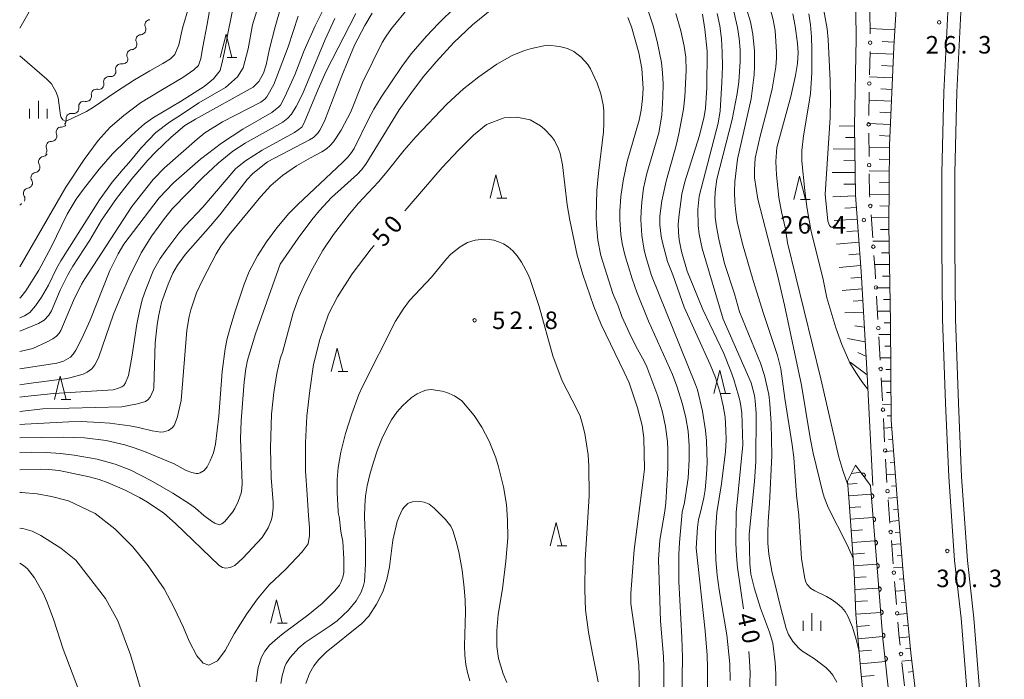
# Model space of a CAD drawing. Units: millimetres. Extents: x -80000 to -78000, y 30000 to 31500.
# Drawn here: x -80000 to -79789, y 30301 to 30443 of the extents above; entities that cross this region are included whole.
import ezdxf

# ---------------------------------------------------------------- set-up
doc = ezdxf.new("R2010")
doc.units = ezdxf.units.MM
for name, color, linetype, lineweight in [('210100_道路縁（街区線）', 7, 'Continuous', 15), ('222600_分離帯', 7, 'Continuous', 9), ('510200_一条河川、細流', 7, 'Continuous', 15), ('610111_人工斜面(上)', 7, 'Continuous', 9), ('610199_人工斜面(中)', 7, 'Continuous', 9), ('611000_被覆(直)', 7, 'Continuous', 20), ('613000_垣', 7, 'Continuous', 20), ('633200_針葉樹林', 7, 'Continuous', 9), ('633400_荒地', 7, 'Continuous', 9), ('710100_等高線（計曲線）', 7, 'Continuous', 20), ('710107_等高線（計曲線）（注記）', 7, 'Continuous', 20), ('710200_等高線（主曲線）', 7, 'Continuous', 9), ('731200_図化機測定による標高点', 7, 'Continuous', 20), ('731207_図化機測定による標高点（注記）', 7, 'Continuous', 20)]:
    doc.layers.add(name, color=color, linetype=linetype, lineweight=lineweight)
doc.styles.add('Style-WORKING', font='txt')

msp = doc.modelspace()

# ---------------------------------------------------------------- linework, layer by layer
at = {"layer": '210100_道路縁（街区線）', "flags": 128}
for points in [[(-79762.57, 30700.46), (-79772.92, 30667.36), (-79779.53, 30646.72), (-79784.73, 30624.75), (-79788.7, 30608.17), (-79792.6, 30591.9), (-79796.26, 30574.89), (-79800.42, 30552.51), (-79803.62, 30532.9), (-79806.46, 30511.08), (-79808.23, 30494.09), (-79810.15, 30472.22), (-79811.61, 30454.66), (-79812.64, 30436.92), (-79813.59, 30415.8), (-79813.73, 30398.65), (-79813.42, 30377.91), (-79813.24, 30356.96), (-79811.84, 30338.39), (-79810.63, 30323.35), (-79809, 30307.08), (-79806.84, 30288.74)], [(-79820.94, 30455.9), (-79820.72, 30438.78), (-79821.08, 30420.04), (-79820.87, 30405.18), (-79819.7, 30388.82), (-79818.41, 30366.69), (-79817.14, 30342.96)], [(-80000, 30440.95), (-79995.01, 30449.7)]]:
    msp.add_lwpolyline(points, dxfattribs=at)
at = {"layer": '222600_分離帯', "flags": 128}
for points in [[(-79801.01, 30445.82), (-79801.94, 30427.22), (-79802.36, 30409.88), (-79802.36, 30394.29), (-79802.22, 30378.67), (-79801.59, 30360.56), (-79800.91, 30344.77), (-79799.64, 30326.87), (-79798.24, 30314.51), (-79796.88, 30297.42)], [(-79798.27, 30445.82), (-79799.2, 30427.22), (-79799.62, 30409.88), (-79799.62, 30394.29), (-79799.48, 30378.67), (-79798.85, 30360.56), (-79798.17, 30344.77), (-79796.9, 30326.87), (-79795.5, 30314.51), (-79794.14, 30297.42)]]:
    msp.add_lwpolyline(points, dxfattribs=at)
at = {"layer": '510200_一条河川、細流'}
for centre, start, end in [((-79972.043756, 30441.652226), 92.826658, 205.065874), ((-79973.978163, 30438.439662), 92.826658, 205.065874), ((-79975.912569, 30435.227097), 92.826658, 205.065874), ((-79978.316235, 30432.20245), 80.659789, 192.899006), ((-79980.88427, 30429.469741), 80.659789, 192.899006), ((-79983.525727, 30426.763877), 77.696944, 189.936161), ((-79986.231578, 30424.167558), 77.696944, 189.936161), ((-79988.937429, 30421.571239), 77.696944, 189.936161), ((-79991.06716, 30418.641292), 88.806637, 201.045854), ((-79993.222025, 30415.572243), 88.806637, 201.045854), ((-79994.834877, 30412.307373), 98.326208, 210.565425), ((-79996.452494, 30408.924207), 98.326208, 210.565425), ((-79998.070111, 30405.54104), 98.326208, 210.565425)]:
    msp.add_arc(centre, 1.129844, start, end, dxfattribs=at)
at = {"layer": '510200_一条河川、細流', "extrusion": (0, 0, -1)}
for centre, start, end in [((79974.088508, 30440.694777), 211.053734, 267.224095), ((79974.088508, 30440.694777), 154.883373, 211.053734), ((79976.022914, 30437.482212), 154.883373, 211.053734), ((79976.022914, 30437.482212), 211.053734, 267.224095), ((79977.948815, 30434.430166), 223.220603, 279.390964), ((79977.957321, 30434.269647), 154.883373, 211.053734), ((79980.516849, 30431.697457), 223.220603, 279.390964), ((79980.516849, 30431.697457), 167.050242, 223.220603), ((79983.084884, 30428.964748), 167.050242, 223.220603), ((79985.749502, 30426.373305), 170.013087, 226.183448), ((79983.043651, 30428.969624), 226.183448, 282.353809), ((79985.749502, 30426.373305), 226.183448, 282.353809), ((79988.455353, 30423.776986), 226.183448, 282.353809), ((79988.455353, 30423.776986), 170.013087, 226.183448), ((79991.019139, 30420.898594), 215.073754, 271.244116), ((79991.161203, 30421.180668), 170.013087, 226.183448), ((79993.174003, 30417.829545), 158.903393, 215.073754), ((79993.174003, 30417.829545), 215.073754, 271.244116), ((79995.16084, 30414.541532), 205.554183, 261.724544), ((79995.328867, 30414.760496), 158.903393, 215.073754), ((79996.778456, 30411.158366), 149.383822, 205.554183), ((79996.778456, 30411.158366), 205.554183, 261.724544), ((79998.396073, 30407.775199), 149.383822, 205.554183), ((79998.396073, 30407.775199), 205.554183, 261.724544), ((80000.516603, 30403.997024), 214.648331, 242.742254), ((80000.01369, 30404.392033), 149.383822, 205.554183)]:
    msp.add_arc(centre, 1.127969, start, end, dxfattribs=at)
at = {"layer": '610111_人工斜面(上)', "flags": 128}
for points in [[(-79796.84, 30571.8), (-79800.42, 30552.51), (-79803.62, 30532.9), (-79806.46, 30511.08), (-79808.23, 30494.09), (-79810.15, 30472.22), (-79811.61, 30454.66), (-79812.64, 30436.92), (-79813.59, 30415.8), (-79813.73, 30398.65), (-79813.42, 30377.91), (-79813.24, 30356.96), (-79811.84, 30338.39), (-79810.63, 30323.35), (-79809, 30307.08), (-79806.84, 30288.74)], [(-79821.08, 30420.04), (-79820.87, 30405.18), (-79819.7, 30388.82), (-79818.41, 30366.69)], [(-79812.61, 30258.46), (-79814.36, 30262.12), (-79816.28, 30275.15), (-79818.24, 30288.02), (-79819.77, 30303.13), (-79820.79, 30315.27), (-79821.16, 30324.29), (-79822.26, 30339.39), (-79822.57, 30343.85), (-79820.92, 30347.31)]]:
    msp.add_lwpolyline(points, dxfattribs=at)
at = {"layer": '610199_人工斜面(中)', "flags": 128}
for points in [[(-79812.43, 30440.59), (-79817.74, 30440.92)], [(-79812.58, 30437.94), (-79815.15, 30438.09)], [(-79812.71, 30435.36), (-79817.78, 30435.59)], [(-79812.82, 30432.83), (-79815.33, 30432.94)], [(-79812.94, 30430.33), (-79817.88, 30430.55)], [(-79813.05, 30427.83), (-79815.49, 30427.94)], [(-79813.16, 30425.33), (-79817.97, 30425.55)], [(-79813.27, 30422.83), (-79815.65, 30422.94)], [(-79813.39, 30420.34), (-79818.07, 30420.55)], [(-79824.41, 30419.99), (-79821.08, 30420.04)], [(-79821.05, 30417.54), (-79823, 30417.51)], [(-79813.5, 30417.84), (-79815.78, 30417.94)], [(-79821.01, 30415.04), (-79825.64, 30415.08)], [(-79813.6, 30415.34), (-79818.01, 30415.38)], [(-79820.97, 30412.54), (-79823.39, 30412.57)], [(-79813.62, 30412.84), (-79815.8, 30412.86)], [(-79820.94, 30410.04), (-79825.89, 30410.06)], [(-79813.64, 30410.34), (-79817.94, 30410.38)], [(-79820.9, 30407.54), (-79823.36, 30407.51)], [(-79813.66, 30407.84), (-79815.78, 30407.86)], [(-79813.68, 30405.34), (-79817.87, 30405.38)], [(-79820.86, 30405.04), (-79825.76, 30404.78)], [(-79820.68, 30402.55), (-79823.17, 30402.4)], [(-79813.7, 30402.84), (-79815.7, 30402.86)], [(-79820.5, 30400.06), (-79825.44, 30399.71)], [(-79813.72, 30400.34), (-79817.52, 30400.39)], [(-79820.32, 30397.56), (-79822.77, 30397.39)], [(-79813.72, 30397.84), (-79815.53, 30397.81)], [(-79820.14, 30395.07), (-79824.99, 30394.69)], [(-79813.68, 30395.34), (-79817.15, 30395.3)], [(-79813.65, 30392.84), (-79815.31, 30392.82)], [(-79819.97, 30392.58), (-79822.33, 30392.36)], [(-79819.79, 30390.08), (-79824.39, 30389.67)], [(-79813.61, 30390.34), (-79816.79, 30390.3)], [(-79819.63, 30387.59), (-79821.86, 30387.41)], [(-79813.57, 30387.84), (-79815.1, 30387.82)], [(-79819.48, 30385.09), (-79823.78, 30384.76)], [(-79813.53, 30385.34), (-79816.49, 30385.3)], [(-79819.34, 30382.6), (-79821.4, 30382.43)], [(-79813.49, 30382.84), (-79814.92, 30382.82)], [(-79819.19, 30380.1), (-79823.18, 30379.95)], [(-79813.46, 30380.34), (-79816.2, 30380.31)], [(-79819, 30376.89), (-79821.04, 30377.18)], [(-79813.42, 30377.84), (-79814.74, 30377.83)], [(-79822.57, 30374.42), (-79818.82, 30373.72)], [(-79813.4, 30375.34), (-79815.91, 30375.33)], [(-79813.37, 30372.84), (-79814.57, 30372.83)], [(-79820.41, 30371.44), (-79818.64, 30370.65)], [(-79813.35, 30370.34), (-79815.62, 30370.33)], [(-79822.01, 30369.39), (-79818.41, 30366.69)], [(-79813.33, 30367.84), (-79814.4, 30367.84)], [(-79813.31, 30365.34), (-79815.33, 30365.33)], [(-79813.29, 30362.84), (-79814.24, 30362.84)], [(-79813.27, 30360.34), (-79815.07, 30360.33)], [(-79813.25, 30357.84), (-79814.09, 30357.84)], [(-79813.12, 30355.35), (-79814.79, 30355.22)], [(-79812.93, 30352.86), (-79813.79, 30352.79)], [(-79812.74, 30350.36), (-79814.52, 30350.23)], [(-79812.55, 30347.87), (-79813.47, 30347.8)], [(-79821.78, 30345.52), (-79819.78, 30345.77)], [(-79812.36, 30345.38), (-79814.26, 30345.24)], [(-79822.53, 30343.2), (-79820.5, 30343.35)], [(-79812.18, 30342.88), (-79813.15, 30342.81)], [(-79822.36, 30340.71), (-79817.49, 30341.06)], [(-79811.99, 30340.39), (-79813.92, 30340.25)], [(-79822.18, 30338.21), (-79819.74, 30338.39)], [(-79811.8, 30337.9), (-79812.76, 30337.82)], [(-79822, 30335.72), (-79817.1, 30336.08)], [(-79811.6, 30335.41), (-79813.53, 30335.25)], [(-79821.82, 30333.23), (-79819.36, 30333.41)], [(-79811.4, 30332.91), (-79812.37, 30332.84)], [(-79821.63, 30330.73), (-79816.71, 30331.1)], [(-79811.2, 30330.42), (-79813.13, 30330.27)], [(-79821.45, 30328.24), (-79818.98, 30328.42)], [(-79811, 30327.93), (-79811.97, 30327.85)], [(-79821.27, 30325.75), (-79816.32, 30326.11)], [(-79810.8, 30325.44), (-79812.74, 30325.28)], [(-79821.12, 30323.24), (-79818.61, 30323.37)], [(-79821.01, 30320.68), (-79815.9, 30320.93)], [(-79810.59, 30322.95), (-79811.56, 30322.85)], [(-79810.34, 30320.46), (-79812.33, 30320.26)], [(-79820.91, 30318.07), (-79818.3, 30318.2)], [(-79810.09, 30317.97), (-79811.11, 30317.87)], [(-79820.8, 30315.4), (-79815.47, 30315.71)], [(-79809.84, 30315.49), (-79811.92, 30315.28)], [(-79820.58, 30312.75), (-79817.92, 30312.97)], [(-79809.59, 30313), (-79810.66, 30312.89)], [(-79820.35, 30310.09), (-79815.05, 30310.55)], [(-79809.34, 30310.51), (-79811.51, 30310.29)], [(-79820.13, 30307.41), (-79817.45, 30307.65)], [(-79809.09, 30308.02), (-79810.17, 30307.91)], [(-79819.9, 30304.7), (-79814.48, 30305.19)], [(-79808.82, 30305.54), (-79810.98, 30305.28)], [(-79819.65, 30301.98), (-79816.92, 30302.24)], [(-79808.53, 30303.06), (-79809.62, 30302.93)]]:
    msp.add_lwpolyline(points, dxfattribs=at)
at = {"layer": '611000_被覆(直)', "flags": 128}
for points in [[(-79812.61, 30258.46), (-79811.67, 30278.44), (-79813.49, 30295.84), (-79815.01, 30310.06), (-79816.26, 30325.32), (-79817.64, 30342.92), (-79820.92, 30347.31)], [(-79818.979, 30344.712), (-79818.945, 30344.74), (-79818.914, 30344.77), (-79818.886, 30344.803), (-79818.86, 30344.838), (-79818.838, 30344.876), (-79818.819, 30344.915), (-79818.803, 30344.956), (-79818.792, 30344.998), (-79818.783, 30345.041), (-79818.779, 30345.085), (-79818.778, 30345.128), (-79818.782, 30345.171), (-79818.789, 30345.215), (-79818.799, 30345.257), (-79818.814, 30345.298), (-79818.832, 30345.337), (-79818.853, 30345.375), (-79818.878, 30345.412), (-79818.905, 30345.446), (-79818.936, 30345.477), (-79818.968, 30345.505), (-79819.004, 30345.531), (-79819.042, 30345.553), (-79819.081, 30345.572), (-79819.121, 30345.588), (-79819.163, 30345.599), (-79819.206, 30345.608), (-79819.25, 30345.611), (-79819.294, 30345.613), (-79819.337, 30345.609), (-79819.38, 30345.602), (-79819.422, 30345.591), (-79819.464, 30345.577), (-79819.503, 30345.559), (-79819.541, 30345.538), (-79819.577, 30345.513)], [(-79819.577, 30345.513), (-79818.979, 30344.712)], [(-79817.424, 30340.165), (-79817.38, 30340.171), (-79817.338, 30340.18), (-79817.297, 30340.192), (-79817.256, 30340.209), (-79817.217, 30340.229), (-79817.18, 30340.252), (-79817.145, 30340.277), (-79817.113, 30340.307), (-79817.083, 30340.339), (-79817.056, 30340.374), (-79817.032, 30340.41), (-79817.012, 30340.448), (-79816.995, 30340.489), (-79816.981, 30340.53), (-79816.971, 30340.573), (-79816.966, 30340.615), (-79816.963, 30340.659), (-79816.965, 30340.703), (-79816.97, 30340.747), (-79816.979, 30340.789), (-79816.992, 30340.83), (-79817.008, 30340.871), (-79817.028, 30340.91), (-79817.051, 30340.947), (-79817.077, 30340.982), (-79817.106, 30341.014), (-79817.138, 30341.044), (-79817.173, 30341.071), (-79817.209, 30341.095), (-79817.248, 30341.115), (-79817.288, 30341.132), (-79817.329, 30341.146), (-79817.372, 30341.155), (-79817.415, 30341.161), (-79817.458, 30341.164), (-79817.502, 30341.162)], [(-79817.502, 30341.162), (-79817.424, 30340.165)], [(-79817.033, 30335.181), (-79816.989, 30335.186), (-79816.947, 30335.195), (-79816.906, 30335.208), (-79816.865, 30335.224), (-79816.826, 30335.244), (-79816.789, 30335.267), (-79816.754, 30335.293), (-79816.722, 30335.322), (-79816.692, 30335.354), (-79816.665, 30335.389), (-79816.641, 30335.425), (-79816.621, 30335.464), (-79816.604, 30335.504), (-79816.59, 30335.545), (-79816.581, 30335.588), (-79816.575, 30335.631), (-79816.572, 30335.674), (-79816.574, 30335.718), (-79816.579, 30335.762), (-79816.589, 30335.804), (-79816.601, 30335.845), (-79816.617, 30335.886), (-79816.637, 30335.925), (-79816.66, 30335.962), (-79816.686, 30335.997), (-79816.716, 30336.029), (-79816.747, 30336.06), (-79816.782, 30336.086), (-79816.818, 30336.11), (-79816.857, 30336.13), (-79816.897, 30336.147), (-79816.939, 30336.161), (-79816.981, 30336.171), (-79817.024, 30336.176), (-79817.067, 30336.179), (-79817.111, 30336.178)], [(-79817.111, 30336.178), (-79817.033, 30335.181)], [(-79816.642, 30330.196), (-79816.599, 30330.201), (-79816.556, 30330.211), (-79816.515, 30330.223), (-79816.474, 30330.239), (-79816.436, 30330.259), (-79816.398, 30330.282), (-79816.363, 30330.308), (-79816.331, 30330.338), (-79816.301, 30330.369), (-79816.274, 30330.404), (-79816.25, 30330.44), (-79816.23, 30330.479), (-79816.213, 30330.519), (-79816.199, 30330.561), (-79816.19, 30330.604), (-79816.184, 30330.646), (-79816.181, 30330.689), (-79816.183, 30330.733), (-79816.188, 30330.777), (-79816.198, 30330.82), (-79816.21, 30330.861), (-79816.226, 30330.902), (-79816.246, 30330.94), (-79816.269, 30330.977), (-79816.295, 30331.013), (-79816.325, 30331.044), (-79816.356, 30331.075), (-79816.391, 30331.101), (-79816.427, 30331.126), (-79816.466, 30331.146), (-79816.506, 30331.162), (-79816.548, 30331.176), (-79816.591, 30331.186), (-79816.633, 30331.192), (-79816.676, 30331.194), (-79816.72, 30331.193)], [(-79816.72, 30331.193), (-79816.642, 30330.196)], [(-79816.251, 30325.211), (-79816.208, 30325.217), (-79816.165, 30325.226), (-79816.124, 30325.238), (-79816.083, 30325.254), (-79816.045, 30325.275), (-79816.007, 30325.298), (-79815.972, 30325.323), (-79815.941, 30325.353), (-79815.91, 30325.384), (-79815.884, 30325.42), (-79815.859, 30325.456), (-79815.839, 30325.494), (-79815.822, 30325.535), (-79815.809, 30325.576), (-79815.799, 30325.619), (-79815.793, 30325.661), (-79815.791, 30325.705), (-79815.792, 30325.749), (-79815.798, 30325.792), (-79815.807, 30325.835), (-79815.819, 30325.876), (-79815.835, 30325.917), (-79815.855, 30325.955), (-79815.878, 30325.993), (-79815.904, 30326.028), (-79815.934, 30326.06), (-79815.965, 30326.09), (-79816, 30326.117), (-79816.036, 30326.141), (-79816.075, 30326.161), (-79816.116, 30326.178), (-79816.157, 30326.192), (-79816.2, 30326.201), (-79816.242, 30326.207), (-79816.286, 30326.21), (-79816.33, 30326.208)], [(-79816.33, 30326.208), (-79816.251, 30325.211)], [(-79815.843, 30320.228), (-79815.799, 30320.233), (-79815.757, 30320.243), (-79815.716, 30320.255), (-79815.675, 30320.272), (-79815.636, 30320.292), (-79815.599, 30320.315), (-79815.564, 30320.341), (-79815.533, 30320.371), (-79815.502, 30320.402), (-79815.476, 30320.438), (-79815.452, 30320.474), (-79815.432, 30320.512), (-79815.415, 30320.553), (-79815.401, 30320.594), (-79815.392, 30320.637), (-79815.386, 30320.68), (-79815.384, 30320.723), (-79815.385, 30320.767), (-79815.391, 30320.811), (-79815.4, 30320.853), (-79815.413, 30320.894), (-79815.429, 30320.935), (-79815.449, 30320.974), (-79815.473, 30321.011), (-79815.499, 30321.046), (-79815.528, 30321.077), (-79815.56, 30321.108), (-79815.595, 30321.134), (-79815.631, 30321.158), (-79815.67, 30321.178), (-79815.71, 30321.195), (-79815.752, 30321.209), (-79815.795, 30321.218), (-79815.837, 30321.224), (-79815.881, 30321.226), (-79815.925, 30321.225)], [(-79815.925, 30321.225), (-79815.843, 30320.228)], [(-79815.435, 30315.245), (-79815.391, 30315.25), (-79815.349, 30315.26), (-79815.308, 30315.272), (-79815.267, 30315.288), (-79815.228, 30315.309), (-79815.191, 30315.332), (-79815.156, 30315.358), (-79815.124, 30315.387), (-79815.094, 30315.419), (-79815.068, 30315.454), (-79815.043, 30315.49), (-79815.024, 30315.529), (-79815.007, 30315.57), (-79814.993, 30315.611), (-79814.984, 30315.654), (-79814.978, 30315.696), (-79814.976, 30315.74), (-79814.977, 30315.784), (-79814.983, 30315.827), (-79814.992, 30315.87), (-79815.005, 30315.911), (-79815.021, 30315.952), (-79815.041, 30315.99), (-79815.064, 30316.027), (-79815.09, 30316.062), (-79815.12, 30316.094), (-79815.152, 30316.125), (-79815.187, 30316.151), (-79815.223, 30316.175), (-79815.262, 30316.195), (-79815.302, 30316.212), (-79815.343, 30316.225), (-79815.386, 30316.235), (-79815.429, 30316.24), (-79815.472, 30316.243), (-79815.516, 30316.241)], [(-79815.516, 30316.241), (-79815.435, 30315.245)], [(-79815.026, 30310.261), (-79814.983, 30310.267), (-79814.94, 30310.276), (-79814.899, 30310.289), (-79814.859, 30310.305), (-79814.82, 30310.325), (-79814.783, 30310.348), (-79814.748, 30310.374), (-79814.716, 30310.404), (-79814.686, 30310.436), (-79814.659, 30310.471), (-79814.635, 30310.507), (-79814.615, 30310.546), (-79814.599, 30310.586), (-79814.585, 30310.628), (-79814.575, 30310.67), (-79814.57, 30310.713), (-79814.567, 30310.756), (-79814.569, 30310.8), (-79814.575, 30310.844), (-79814.584, 30310.887), (-79814.596, 30310.928), (-79814.613, 30310.968), (-79814.633, 30311.007), (-79814.656, 30311.044), (-79814.682, 30311.079), (-79814.712, 30311.111), (-79814.743, 30311.141), (-79814.779, 30311.168), (-79814.815, 30311.192), (-79814.853, 30311.212), (-79814.894, 30311.228), (-79814.935, 30311.242), (-79814.978, 30311.252), (-79815.021, 30311.257), (-79815.064, 30311.26), (-79815.108, 30311.258)], [(-79815.108, 30311.258), (-79815.026, 30310.261)], [(-79814.5, 30305.289), (-79814.456, 30305.296), (-79814.414, 30305.306), (-79814.374, 30305.32), (-79814.333, 30305.337), (-79814.295, 30305.358), (-79814.259, 30305.382), (-79814.224, 30305.409), (-79814.193, 30305.44), (-79814.164, 30305.472), (-79814.138, 30305.508), (-79814.115, 30305.545), (-79814.096, 30305.584), (-79814.08, 30305.625), (-79814.068, 30305.666), (-79814.059, 30305.709), (-79814.055, 30305.752), (-79814.053, 30305.795), (-79814.056, 30305.839), (-79814.063, 30305.883), (-79814.073, 30305.925), (-79814.087, 30305.966), (-79814.104, 30306.006), (-79814.125, 30306.044), (-79814.149, 30306.081), (-79814.176, 30306.115), (-79814.206, 30306.146), (-79814.239, 30306.176), (-79814.275, 30306.201), (-79814.311, 30306.224), (-79814.351, 30306.243), (-79814.392, 30306.259), (-79814.433, 30306.272), (-79814.476, 30306.28), (-79814.519, 30306.285), (-79814.562, 30306.286), (-79814.606, 30306.283)], [(-79814.606, 30306.283), (-79814.5, 30305.289)]]:
    msp.add_lwpolyline(points, dxfattribs=at)
at = {"layer": '613000_垣'}
for p, q in [((-79817.796, 30444.717), (-79817.732, 30439.717)), ((-79817.774, 30435.968), (-79817.87, 30430.969)), ((-79817.942, 30427.22), (-79818.038, 30422.221)), ((-79818.058, 30418.471), (-79817.986, 30413.472)), ((-79817.559, 30400.984), (-79817.201, 30395.996)), ((-79816.383, 30383.524), (-79816.094, 30378.532)), ((-79815.878, 30374.788), (-79815.59, 30369.797)), ((-79815.377, 30366.053), (-79815.109, 30361.06)), ((-79814.909, 30357.315), (-79814.641, 30352.322)), ((-79814.441, 30348.578), (-79814.173, 30343.585)), ((-79813.89, 30339.846), (-79813.498, 30334.861)), ((-79813.204, 30331.123), (-79812.812, 30326.138)), ((-79812.507, 30322.4), (-79812.098, 30317.417)), ((-79810.943, 30304.971), (-79810.414, 30300))]:
    msp.add_line(p, q, dxfattribs=at)
at = {"layer": '613000_垣', "flags": 128}
for points in [[(-79817.933, 30409.722), (-79817.87, 30405.31), (-79817.828, 30404.724)], [(-79816.933, 30392.256), (-79816.7, 30389.01), (-79816.599, 30387.267)], [(-79811.79, 30313.68), (-79811.52, 30310.39), (-79811.34, 30308.7)]]:
    msp.add_lwpolyline(points, dxfattribs=at)
at = {"layer": '613000_垣'}
for centre in [(-79817.738, 30437.843), (-79817.906, 30429.094), (-79818.074, 30420.346), (-79817.96, 30411.597), (-79817.694, 30402.854), (-79817.067, 30394.126), (-79816.491, 30385.395), (-79815.986, 30376.66), (-79815.482, 30367.925), (-79815.009, 30359.187), (-79814.541, 30350.45), (-79814.037, 30341.715), (-79813.351, 30332.992), (-79812.661, 30324.269), (-79811.944, 30315.548), (-79811.142, 30306.836)]:
    msp.add_circle(centre, 0.375, dxfattribs=at)
at = {"layer": '633200_針葉樹林'}
for p, q in [((-79955.572, 30434.67), (-79953.488, 30434.67)), ((-79897.722, 30404.53), (-79895.638, 30404.53)), ((-79832.662, 30404.26), (-79830.578, 30404.26)), ((-79931.762, 30367.39), (-79929.678, 30367.39)), ((-79991.112, 30361.39), (-79989.028, 30361.39)), ((-79849.772, 30362.64), (-79847.688, 30362.64)), ((-79884.832, 30330), (-79882.748, 30330)), ((-79944.772, 30313.41), (-79942.688, 30313.41))]:
    msp.add_line(p, q, dxfattribs=at)
at = {"layer": '633200_針葉樹林', "flags": 128}
for points in [[(-79957.03, 30434.67), (-79955.78, 30439.67), (-79954.53, 30434.67)], [(-79899.18, 30404.53), (-79897.93, 30409.53), (-79896.68, 30404.53)], [(-79834.12, 30404.26), (-79832.87, 30409.26), (-79831.62, 30404.26)], [(-79933.22, 30367.39), (-79931.97, 30372.39), (-79930.72, 30367.39)], [(-79851.23, 30362.64), (-79849.98, 30367.64), (-79848.73, 30362.64)], [(-79992.57, 30361.39), (-79991.32, 30366.39), (-79990.07, 30361.39)], [(-79886.29, 30330), (-79885.04, 30335), (-79883.79, 30330)], [(-79946.23, 30313.41), (-79944.98, 30318.41), (-79943.73, 30313.41)]]:
    msp.add_lwpolyline(points, dxfattribs=at)
at = {"layer": '633400_荒地'}
for p, q in [((-79996, 30421.605), (-79996, 30425.355)), ((-79997.874, 30421.605), (-79997.874, 30423.705)), ((-79994.124, 30421.605), (-79994.124, 30423.705)), ((-79830.21, 30311.825), (-79830.21, 30315.575)), ((-79832.084, 30311.825), (-79832.084, 30313.925)), ((-79828.334, 30311.825), (-79828.334, 30313.925))]:
    msp.add_line(p, q, dxfattribs=at)
at = {"layer": '710100_等高線（計曲線）', "flags": 128}
for points in [[(-79944.07, 30445.44), (-79945.26, 30441.25), (-79946.44, 30436.53), (-79947.19, 30433.09), (-79947.75, 30431.29), (-79948.78, 30429.51), (-79949.94, 30428.31), (-79962.29, 30421.48), (-79964.61, 30420.07), (-79967.52, 30417.63), (-79970.79, 30414.49), (-79972.55, 30412.64), (-79975.97, 30408.68), (-79979.22, 30404.43), (-79982.44, 30399.78), (-79985, 30395.51), (-79988.58, 30389.94), (-79989.68, 30388.08), (-79991.34, 30384.83), (-79993.17, 30380.41), (-79993.76, 30379.45), (-79994.78, 30378.36), (-79996, 30377.65), (-80000, 30376.03)], [(-80000, 30358.81), (-79995.01, 30359.4), (-79978.14, 30359.81), (-79974.72, 30360.44), (-79973.03, 30360.97), (-79972.51, 30361.33), (-79972.06, 30361.88), (-79971.33, 30363.45), (-79971.23, 30363.88), (-79970.95, 30373.52), (-79970.56, 30377.4), (-79970.27, 30379.16), (-79969.6, 30382.15), (-79968.21, 30386.11), (-79967.16, 30388.43), (-79966.18, 30390.15), (-79964.48, 30392.56), (-79959.1, 30398.61), (-79957.13, 30400.99), (-79951.22, 30408.55), (-79950.02, 30409.82), (-79946.93, 30412.31), (-79937.86, 30417.01), (-79937.02, 30417.53), (-79936.13, 30418.49), (-79935.69, 30419.12), (-79934.65, 30421.04), (-79931, 30430.76), (-79928.23, 30437.33), (-79926.07, 30441.53), (-79924.45, 30444.16)], [(-79853.67, 30443.99), (-79853.16, 30440.77), (-79852.65, 30436.06), (-79852.72, 30428.2), (-79853.04, 30423.8), (-79853.34, 30422.05), (-79854.3, 30417.93), (-79857.47, 30408.01), (-79858.1, 30405.35), (-79858.71, 30401.03), (-79858.87, 30398.96), (-79858.85, 30397.14), (-79858.66, 30395.58), (-79858.15, 30393.13), (-79856.97, 30388.88), (-79853.61, 30380.69), (-79849.13, 30371.21), (-79847.57, 30367.45), (-79846.93, 30365.65), (-79845.93, 30362.25), (-79845.61, 30360.89), (-79845.27, 30358.55), (-79845.02, 30351.68), (-79846.44, 30337.16), (-79846.53, 30330.58), (-79846.4, 30327.9), (-79846.15, 30325.39), (-79844.87, 30316.54)], [(-79822.52, 30343.06), (-79822.52, 30343.07), (-79823.59, 30346.15), (-79824.43, 30349.01), (-79828.35, 30365.78), (-79835.45, 30394.96), (-79835.87, 30397.93), (-79836.73, 30401.58), (-79837.3, 30404.69), (-79837.85, 30409.55), (-79837.93, 30412.39), (-79837.72, 30415.41), (-79834.72, 30426.33), (-79833.76, 30430.8), (-79833.31, 30433.37), (-79833.18, 30435.76), (-79833.3, 30437.66), (-79833.83, 30441.37), (-79834.35, 30444.03)], [(-79917.43, 30401.83), (-79916.94, 30402.37), (-79913.45, 30406.45), (-79909.47, 30411.11), (-79905.97, 30414.8), (-79902.77, 30418), (-79899.96, 30420.33), (-79896.17, 30421.78), (-79893.45, 30421.88), (-79890.64, 30421.3), (-79888.39, 30420.04), (-79887.51, 30419.34), (-79886.01, 30417.76), (-79885.41, 30416.89), (-79884.53, 30415.09), (-79884.21, 30414.09), (-79883.7, 30411.65), (-79882.71, 30403.13), (-79882.12, 30399.8), (-79880.51, 30392.31), (-79879.34, 30388.17), (-79876.95, 30381.3), (-79875.42, 30377.42), (-79870.44, 30367.25), (-79869.41, 30364.93), (-79867.59, 30359.62), (-79866.6, 30355.79), (-79866.28, 30353.19), (-79866.13, 30346.46), (-79866.43, 30343.55), (-79868.34, 30329.15), (-79869.05, 30319.83), (-79869.02, 30317.65), (-79867.89, 30309.66), (-79867.34, 30304.44), (-79867.27, 30302.24), (-79867.3, 30296.5)], [(-80000, 30341.43), (-79999.62, 30341.43), (-79996.22, 30341.14), (-79993.21, 30340.56), (-79989.53, 30339.69), (-79983.8, 30336.97), (-79979.63, 30333.67), (-79975.75, 30329.79), (-79972.45, 30325.71), (-79969.05, 30320.76), (-79966.91, 30316.69), (-79964.88, 30312.52), (-79963.71, 30309.61), (-79962.06, 30306.4), (-79960.7, 30304.85), (-79959.44, 30304.46), (-79957.6, 30305.34), (-79955.95, 30307.57), (-79954.01, 30311.16), (-79951.29, 30315.43), (-79949.06, 30318.63), (-79946.54, 30321.64), (-79943.04, 30324.94), (-79939.45, 30328.72), (-79938.19, 30330.47), (-79937.9, 30332.21), (-79937.9, 30333.86), (-79938.09, 30336.48), (-79938.39, 30340.95), (-79938.77, 30346.09), (-79938.77, 30352.11), (-79938.48, 30357.83), (-79937.8, 30363.27), (-79937.03, 30368.89), (-79935.67, 30374.23), (-79933.82, 30379.67), (-79931.88, 30383.35), (-79928.78, 30388.3), (-79924.7, 30393.64), (-79924.05, 30394.38)], [(-79843.75, 30307.39), (-79843.58, 30305.42), (-79843.48, 30302.72), (-79843.71, 30296.74)]]:
    msp.add_lwpolyline(points, dxfattribs=at)
at = {"layer": '710200_等高線（主曲線）', "flags": 128}
for points in [[(-79947.51, 30450.06), (-79950.09, 30441.68), (-79951.05, 30436.53), (-79952.13, 30432.45), (-79953.31, 30430.51), (-79955.89, 30428.26), (-79961.58, 30424.93), (-79965.12, 30422.57), (-79967.91, 30420.85), (-79970.81, 30418.6), (-79973.93, 30415.37), (-79976.62, 30412.12), (-79977.85, 30410.76), (-79980.15, 30407.95), (-79982.9, 30404.2), (-79991.21, 30391.07), (-79992.05, 30389.58), (-79993.84, 30385.9), (-79995.31, 30383.31), (-79996.61, 30381.44), (-79997.84, 30380), (-79998.94, 30379.3), (-80000, 30378.86)], [(-79820.1, 30307.13), (-79820.11, 30307.14), (-79820.19, 30307.65), (-79820.72, 30309.96), (-79821.55, 30312.6), (-79822.52, 30314.96), (-79823.09, 30315.91), (-79823.85, 30316.81), (-79824.8, 30317.67), (-79825.88, 30318.46), (-79827.08, 30319.17), (-79829.61, 30320.35), (-79830.49, 30320.89), (-79831.28, 30321.71), (-79831.54, 30322.21), (-79831.78, 30323.02), (-79832.43, 30327.21), (-79833.04, 30336.54), (-79833.52, 30340.88), (-79834.13, 30348.95), (-79834.46, 30351.65), (-79836.03, 30361.61), (-79836.88, 30367.97), (-79837.57, 30370.82), (-79840.63, 30379.78), (-79842.81, 30386.89), (-79845.07, 30394.75), (-79846.23, 30399.45), (-79846.55, 30401.53), (-79846.74, 30403.7), (-79846.81, 30405.89), (-79846.74, 30408.03), (-79846.15, 30412.88), (-79843.24, 30425.83), (-79842.63, 30430.94), (-79842.51, 30432.83), (-79842.53, 30436.02), (-79842.86, 30439.66), (-79843.4, 30442.29), (-79844.94, 30447.53)], [(-79958.89, 30447.16), (-79959.86, 30441.79), (-79960.72, 30436.96), (-79961.15, 30434.49), (-79961.68, 30432.99), (-79962.65, 30432.02), (-79965.01, 30430.41), (-79969.74, 30427.62), (-79974.14, 30424.93), (-79977.68, 30422.25), (-79980.58, 30419.78), (-79983.16, 30416.88), (-79986.17, 30412.8), (-79990.11, 30406.87), (-80000, 30389.81)], [(-80000, 30383.08), (-79999.75, 30383.33), (-79998.7, 30384.65), (-79995.87, 30389.13), (-79993.22, 30394.01), (-79989.83, 30401.13), (-79987.89, 30404.32), (-79986.35, 30406.46), (-79982.98, 30410.75), (-79980.09, 30414.03), (-79977.26, 30416.85), (-79975.2, 30418.74), (-79973.22, 30420.46), (-79971.36, 30421.8), (-79965.55, 30425.25), (-79960.5, 30428.47), (-79958.46, 30430.09), (-79957.07, 30431.91), (-79956.53, 30433.95), (-79955.99, 30436.64), (-79955.35, 30440.18), (-79954.17, 30445.76)], [(-80000, 30435.06), (-79994.19, 30430.01), (-79993.17, 30429), (-79992.16, 30427.23), (-79991.79, 30426.01), (-79991.24, 30422.27), (-79991.08, 30421.79), (-79990.75, 30421.32), (-79990.26, 30421.01), (-79990.06, 30421.06), (-79985.7, 30423.07), (-79984.2, 30424.01), (-79979.47, 30427.24), (-79975.43, 30429.87), (-79972.1, 30431.8), (-79969.31, 30433.42), (-79967.7, 30434.38), (-79966.73, 30435.35), (-79965.87, 30437.39), (-79965.12, 30440.93), (-79963.73, 30445.55)], [(-79934.71, 30445.43), (-79936.69, 30441.44), (-79939.06, 30436.17), (-79941.07, 30430.94), (-79943.17, 30426.22), (-79944.09, 30424.48), (-79944.45, 30424.07), (-79945.99, 30422.87), (-79952.17, 30419.32), (-79956.73, 30416.34), (-79961.25, 30412.88)], [(-79906.61, 30445.53), (-79910.23, 30441.98), (-79912.84, 30439.26), (-79916.08, 30435.49), (-79918.08, 30432.72), (-79922.53, 30426.19), (-79924.13, 30423.57), (-79925.27, 30421.45), (-79928.32, 30415.19), (-79928.86, 30414.31), (-79929.68, 30413.31)], [(-79839.58, 30446.83), (-79838.51, 30442.75), (-79838.13, 30440.45), (-79837.8, 30435.84), (-79837.81, 30434.55), (-79837.98, 30432.71), (-79838.73, 30427.99), (-79839.79, 30423.53), (-79841.32, 30417.8), (-79842.38, 30413.11), (-79842.55, 30410.66), (-79842.52, 30408.88), (-79841.81, 30404.28), (-79837.52, 30387.76), (-79836.12, 30381.61), (-79832.48, 30364.43), (-79830.59, 30353.18), (-79829.93, 30349.87), (-79827.98, 30341.66), (-79827.62, 30340.45), (-79826.73, 30338.21), (-79822.79, 30330.49), (-79821.57, 30327.89), (-79821.38, 30327.27)], [(-79827.8, 30445.52), (-79826.97, 30440.85), (-79826.72, 30438.53), (-79826.32, 30429.78), (-79826.25, 30425.88), (-79826.33, 30421.72), (-79827.42, 30405.39), (-79826.83, 30399.57), (-79826.44, 30398.67), (-79826.12, 30398.29), (-79825.79, 30398.23), (-79825.43, 30398.59), (-79825.36, 30398.82)], [(-80000, 30361.84), (-79998.89, 30362.03), (-79992.7, 30362.69), (-79979.97, 30363.46), (-79979.03, 30363.7), (-79978.11, 30364.07), (-79977.67, 30364.4), (-79977.29, 30364.94), (-79976.71, 30366.54), (-79975.99, 30370.43), (-79974.87, 30377.55), (-79974.36, 30380.3), (-79973.73, 30382.75), (-79973, 30384.92), (-79971.29, 30389.09), (-79969.88, 30391.57), (-79968.46, 30393.58), (-79965.87, 30397.05), (-79964.56, 30398.6), (-79960.75, 30402.59), (-79953.69, 30410.87), (-79951.62, 30412.52), (-79948.05, 30414.84), (-79941.08, 30418.61), (-79939.55, 30419.75), (-79939.02, 30420.64), (-79936.07, 30427.88), (-79934.33, 30431.73), (-79927.96, 30444.12)], [(-80000, 30371.68), (-79997.17, 30372.34), (-79994.08, 30373.72), (-79992.9, 30374.38), (-79992.12, 30374.96), (-79991.57, 30375.56), (-79991.18, 30376.18), (-79988.45, 30382.58), (-79986.72, 30386.08), (-79986.04, 30387.21), (-79975.97, 30402.77), (-79971.37, 30408.52), (-79968.96, 30411.02), (-79962, 30417.17), (-79960.31, 30418.54), (-79956.54, 30420.91), (-79948.35, 30425.09), (-79947.49, 30425.76), (-79947.07, 30426.22), (-79945.51, 30428.86), (-79942.5, 30436.95), (-79940.32, 30443.51)], [(-79958.15, 30334.87), (-79957.26, 30334.53), (-79956.71, 30334.71), (-79956.02, 30335.21), (-79954.41, 30337.2), (-79953.92, 30337.98), (-79953.17, 30339.49), (-79952.56, 30341.29), (-79952.39, 30342.3), (-79952.34, 30343.4), (-79952.68, 30352.95), (-79952.56, 30356.82), (-79951.93, 30365.13), (-79951.57, 30367.94), (-79951.21, 30369.81), (-79949.48, 30375.46), (-79944.2, 30390.36), (-79940.32, 30395.98), (-79937.41, 30399.85), (-79935.77, 30401.87), (-79933.18, 30404.64), (-79927.61, 30409.68), (-79926.74, 30410.58), (-79925.81, 30411.78), (-79918.69, 30423.47), (-79915.85, 30427.48), (-79913.36, 30430.66), (-79910.75, 30433.72), (-79906.95, 30437.87), (-79902.97, 30441.65), (-79898.84, 30445.02)], [(-79956.93, 30394.21), (-79955.13, 30396.68), (-79948.31, 30404.9), (-79946.2, 30407.22), (-79943.67, 30409.37), (-79940.69, 30411.46), (-79937.71, 30413.19), (-79935.24, 30414.43), (-79934.26, 30415.08), (-79933.46, 30415.78), (-79932.73, 30416.63), (-79931.12, 30419.11), (-79929.04, 30423.04), (-79926.51, 30429.33), (-79922.31, 30437.86), (-79921.47, 30439.26), (-79920.3, 30440.91), (-79916.65, 30445.34)], [(-79852.6, 30298.61), (-79852.59, 30303.91), (-79852.7, 30306.55), (-79853.1, 30311.79), (-79855.02, 30329.5), (-79854.78, 30333.94), (-79854.51, 30335.63), (-79854.13, 30337.24), (-79853.4, 30340.3), (-79853.11, 30342.03), (-79852.81, 30345.28), (-79852.71, 30347.77), (-79852.8, 30352.52), (-79853.01, 30354.7), (-79853.69, 30358.85), (-79854.75, 30363.44), (-79855.15, 30364.58), (-79864.6, 30387.92), (-79865.77, 30391.77), (-79866.17, 30393.39), (-79866.69, 30396.54), (-79866.87, 30399.94), (-79866.82, 30401.76), (-79866.68, 30403.65), (-79866.29, 30406.64), (-79865.61, 30409.82), (-79863.04, 30418.55), (-79862.4, 30422.3), (-79862.16, 30426.17), (-79862.14, 30429.06), (-79862.25, 30431.38), (-79862.48, 30433.57), (-79863.36, 30438.14), (-79864.24, 30441.43), (-79865.44, 30445.11)], [(-79859.42, 30444.09), (-79858.35, 30440.36), (-79857.58, 30437.14), (-79857.28, 30434.73), (-79857.18, 30431.87), (-79857.44, 30426.28), (-79857.75, 30423.6), (-79858.73, 30418.33), (-79859.32, 30415.85), (-79861.46, 30408.14), (-79862.38, 30403.97), (-79862.84, 30400.7), (-79862.82, 30398.78), (-79862.54, 30396.36), (-79862.27, 30394.99), (-79861.16, 30390.94), (-79860.01, 30388.11), (-79857.59, 30381.15), (-79852.05, 30368.89), (-79850.86, 30366.06), (-79849.84, 30362.52), (-79849.24, 30359.99), (-79848.85, 30357.56), (-79848.64, 30354.81), (-79848.63, 30352.66), (-79848.77, 30350.23), (-79849.57, 30343.33), (-79850.62, 30337.19), (-79850.89, 30332.83), (-79850.9, 30329.48), (-79850.81, 30327.03), (-79850.51, 30323.71), (-79850.07, 30320.6), (-79848.43, 30310.97), (-79847.8, 30304.72), (-79847.74, 30301.16)], [(-79846.97, 30444.53), (-79846.19, 30441.13), (-79845.81, 30438.75), (-79845.61, 30436.3), (-79845.62, 30433.8), (-79845.9, 30429.44), (-79846.23, 30426.98), (-79847.33, 30421.37), (-79850.57, 30408.57), (-79850.95, 30405.87), (-79851.05, 30404.27), (-79850.96, 30400.47), (-79850.7, 30398.41), (-79850.21, 30395.72), (-79848.93, 30390.55), (-79846.81, 30384.01), (-79845.76, 30380.2), (-79841.22, 30369.14), (-79840.4, 30366.54), (-79839.49, 30362.47), (-79839.24, 30360.46), (-79838.99, 30356.25), (-79838.79, 30349.35), (-79839.33, 30339.09), (-79839.58, 30335.26), (-79839.67, 30332.81), (-79839.64, 30330.61), (-79839.43, 30328.26), (-79838.79, 30324.58), (-79836.87, 30316.62), (-79835.72, 30312.31), (-79835.27, 30311.03), (-79834.35, 30309.54), (-79833.1, 30308.13), (-79832.38, 30307.54), (-79829.64, 30305.8), (-79827.26, 30303.95), (-79826.37, 30303.08), (-79825.75, 30302.29), (-79824.92, 30300.8)], [(-79850.51, 30444.14), (-79849.96, 30441.47), (-79849.6, 30438.66), (-79849.43, 30435.83)], [(-79818.25, 30363.58), (-79818.31, 30363.64), (-79819.42, 30364.99), (-79820.85, 30367.16), (-79822.1, 30369.23), (-79823.79, 30373.13), (-79825.08, 30376.71), (-79827.03, 30383.14), (-79827.84, 30387.09), (-79830.49, 30397.77), (-79831.33, 30402.66), (-79831.76, 30406.19), (-79832.41, 30412.48), (-79832.42, 30414.77), (-79832.06, 30417.86), (-79830.87, 30424.64), (-79830.56, 30426.94), (-79830.27, 30431.4), (-79830.21, 30436.47), (-79830.3, 30439.13), (-79830.53, 30441.66), (-79830.9, 30444.06)], [(-79957.48, 30412.05), (-79954.32, 30414.58), (-79951.71, 30416.31), (-79943.59, 30420.82), (-79942.56, 30421.68), (-79941.77, 30422.56), (-79940.76, 30424.16), (-79939.4, 30426.79), (-79934.57, 30438.55), (-79932.46, 30443.05)], [(-79869.65, 30443.27), (-79868.87, 30441.24), (-79867.32, 30435.67), (-79866.71, 30432.31), (-79866.41, 30428.06), (-79866.53, 30425.81), (-79866.8, 30423.37), (-79867.25, 30421.27), (-79869.84, 30412.41), (-79870.68, 30408.21), (-79871.19, 30404.92), (-79871.41, 30401.73), (-79871.39, 30399.97), (-79871.16, 30396.72), (-79870.87, 30394.84), (-79870.3, 30392.4), (-79868.73, 30387.21), (-79867.72, 30384.39), (-79865.24, 30378.18), (-79860.11, 30366.7), (-79859.19, 30364.26), (-79857.94, 30360.41), (-79857.23, 30357.46), (-79856.76, 30354.62), (-79856.55, 30351.47), (-79856.55, 30348.49), (-79856.78, 30344.48), (-79857.54, 30339.27), (-79858.01, 30337.2), (-79858.64, 30330.75), (-79858.76, 30328.21), (-79858.74, 30322.38), (-79858.1, 30310.38), (-79857.99, 30306.05), (-79858.1, 30297.67)], [(-79861.97, 30299.38), (-79861.93, 30303.94), (-79862.04, 30306.31), (-79862.68, 30313.9), (-79863.14, 30327.08), (-79862.85, 30331.26), (-79861.76, 30337.42), (-79861.56, 30339.21), (-79861.14, 30346.63), (-79861.13, 30350.6), (-79861.21, 30352.39), (-79861.59, 30355.59), (-79862.27, 30358.67), (-79863.26, 30362.06), (-79865.64, 30368.35), (-79866.21, 30369.59), (-79867.63, 30372.15), (-79868.96, 30374.83), (-79870.94, 30379.16), (-79871.76, 30381.46), (-79872.89, 30384.09), (-79875.46, 30392.26), (-79876.08, 30395.56), (-79876.37, 30398.82), (-79876.43, 30400.66), (-79876.29, 30406.15), (-79875.98, 30409.87), (-79874.91, 30418.74), (-79874.79, 30420.52), (-79874.83, 30423.22), (-79874.97, 30424.53), (-79875.48, 30426.91), (-79876.24, 30429.21), (-79877.66, 30432.28), (-79878.22, 30433.16), (-79879.67, 30434.75), (-79881.23, 30435.96), (-79882.63, 30436.62), (-79884.33, 30437.06), (-79886.85, 30437.3), (-79887.71, 30437.21), (-79890.3, 30436.64), (-79891.82, 30436.19), (-79894.46, 30435.12), (-79897.76, 30433.25), (-79901.59, 30430.56), (-79904.89, 30427.97), (-79908.49, 30424.7), (-79915.08, 30417.68), (-79917.64, 30414.79), (-79921.27, 30410.21), (-79923.14, 30408.05), (-79927.38, 30403.46), (-79929.34, 30401.18), (-79932.76, 30396.71), (-79935.11, 30393.21), (-79937.2, 30389.54), (-79938.78, 30386.45), (-79940.21, 30383.34), (-79941.38, 30379.92), (-79943.65, 30371.44), (-79943.99, 30370.75), (-79944.18, 30370.09), (-79944.9, 30366.92), (-79945.54, 30362.85), (-79946.01, 30358.26), (-79946.22, 30350.98), (-79946.14, 30344.65)], [(-79849.43, 30435.83), (-79849.4, 30432.72), (-79849.51, 30429.33), (-79849.87, 30423.22), (-79850.33, 30420.6), (-79854.39, 30404.99), (-79854.71, 30402.1), (-79854.59, 30398.65), (-79854.39, 30396.82), (-79853.77, 30393.77), (-79849.27, 30378.56), (-79843.28, 30364.93), (-79842.56, 30362.22), (-79842.39, 30361.12), (-79842.2, 30358.35), (-79842.27, 30348.09), (-79842.52, 30343.83), (-79843.67, 30332.53), (-79843.56, 30326.21), (-79843.29, 30323.93), (-79842.55, 30320.81), (-79841.26, 30316.64), (-79839.31, 30311.52), (-79838.58, 30309.12), (-79838.09, 30304.97), (-79837.94, 30302.54), (-79837.93, 30299.98)], [(-79929.68, 30413.31), (-79930.79, 30412.2), (-79940.43, 30403.15), (-79942.33, 30401.27), (-79944.91, 30398.16), (-79947.13, 30395.15), (-79949.05, 30392.16), (-79950.84, 30388.84), (-79951.87, 30386.11), (-79953.76, 30380.49), (-79954.77, 30377.26), (-79955.53, 30374.42), (-79955.97, 30372.23), (-79956.62, 30367.39), (-79957.31, 30357.77), (-79958.06, 30351.79), (-79958.49, 30349.96), (-79959.17, 30348.23), (-79959.83, 30346.94), (-79960.49, 30346.19), (-79961.31, 30345.65), (-79961.74, 30345.53), (-79962.17, 30345.52), (-79963.14, 30345.73), (-79964.3, 30346.18), (-79966.93, 30347.57), (-79968.94, 30348.46), (-79973.22, 30350.24), (-79975.45, 30351.04), (-79977.49, 30351.66), (-79981.49, 30352.56), (-79986.1, 30353.16), (-79990.67, 30353.28), (-80000, 30353.15)], [(-79961.25, 30412.88), (-79967.03, 30407.8), (-79970.12, 30404.58), (-79977.69, 30394.65), (-79978.9, 30392.61), (-79980.69, 30389.03), (-79984.91, 30378.35), (-79986.65, 30374.44), (-79987.96, 30371.94), (-79988.52, 30371.12), (-79989.12, 30370.43), (-79990.62, 30369.62), (-79992.01, 30369.15), (-80000, 30367.92)], [(-80000, 30364.54), (-79998.14, 30364.84), (-79990.41, 30365.78), (-79989.24, 30365.99), (-79986.38, 30366.84), (-79985.51, 30367.25), (-79984.56, 30367.92), (-79983.9, 30368.82), (-79983.09, 30370.3), (-79979.88, 30379.63), (-79978.34, 30383.46), (-79976.52, 30387.61), (-79973.95, 30392.79), (-79971.67, 30396.46), (-79968.98, 30400.2), (-79967.27, 30402.3), (-79960.75, 30408.99), (-79957.48, 30412.05)], [(-79876.04, 30300.87), (-79877.35, 30307.31), (-79878.09, 30311.5), (-79878.72, 30316.31), (-79878.86, 30320.53), (-79878.79, 30326.92), (-79877.95, 30340.76), (-79878.02, 30347.09), (-79878.18, 30349.51), (-79878.88, 30354.1), (-79879.43, 30356.33), (-79879.91, 30357.78), (-79880.53, 30359.13), (-79883.77, 30365.39), (-79885.73, 30370.72), (-79888.67, 30381.31), (-79890.66, 30387.28), (-79891.1, 30388.28), (-79892.48, 30390.8), (-79893.38, 30392.16), (-79894.33, 30393.26), (-79895.32, 30394.1), (-79896.33, 30394.73), (-79897.36, 30395.2), (-79898.39, 30395.52), (-79899.41, 30395.7), (-79900.42, 30395.75), (-79902.37, 30395.52), (-79904, 30395.02), (-79905.64, 30394.08), (-79907.6, 30392.51), (-79908.57, 30391.5), (-79911.77, 30387.62), (-79916.44, 30382.58), (-79917.79, 30380.76), (-79919.45, 30378.13), (-79926.57, 30364.16), (-79927.32, 30362.48), (-79928.85, 30358.31), (-79930.2, 30354.07), (-79931.21, 30350.08), (-79931.73, 30346.82), (-79931.95, 30344.24), (-79931.95, 30341.45), (-79931.77, 30337.39), (-79931.68, 30336.68), (-79931.51, 30336.36), (-79931.15, 30333.08), (-79930.74, 30330.97), (-79930.52, 30327.21), (-79930.55, 30324.3), (-79930.73, 30323.33), (-79931.15, 30322.16), (-79931.47, 30321.6), (-79932.44, 30320.34), (-79935.21, 30317.64), (-79938.28, 30315.14), (-79943.54, 30311.25), (-79944.72, 30310.21), (-79946.44, 30308.69), (-79947.44, 30307.46), (-79948.2, 30306.16), (-79948.89, 30303.94), (-79949.35, 30300.88)], [(-80000, 30356), (-79998.91, 30356.12), (-79989.5, 30356.61), (-79986.86, 30356.63), (-79982.88, 30356.47), (-79980.68, 30356.3), (-79976.4, 30355.74), (-79974.56, 30355.39), (-79971.62, 30354.65), (-79969.73, 30354.4), (-79969.09, 30354.45), (-79968.08, 30354.7), (-79967.29, 30355.28), (-79966.88, 30355.83), (-79966.24, 30357.41), (-79965.39, 30361.18), (-79964.2, 30376.26), (-79963.67, 30379.17), (-79963.31, 30380.56), (-79962.1, 30384.25), (-79960.74, 30387.12), (-79957.9, 30392.6), (-79956.93, 30394.21)], [(-79944.03, 30300.52), (-79943.76, 30302.13), (-79943.2, 30304.12), (-79942.9, 30304.8), (-79942.04, 30306.09), (-79940.16, 30308.18), (-79938.81, 30309.27), (-79933.46, 30312.83), (-79931.97, 30313.96), (-79929.52, 30316.23), (-79927.89, 30318.2), (-79926.83, 30320.09), (-79926.32, 30321.54), (-79926.14, 30322.37), (-79925.91, 30326.05), (-79925.92, 30330.97), (-79926.12, 30336.21), (-79926.07, 30338.58), (-79925.87, 30340.74), (-79925.51, 30342.9), (-79924.95, 30345.3), (-79924.19, 30347.93), (-79923.3, 30350.56), (-79922.36, 30352.96), (-79921.35, 30355.13), (-79920.3, 30357.02), (-79919.2, 30358.63), (-79917.98, 30360.02), (-79916.11, 30361.75), (-79914.81, 30362.61), (-79913.57, 30363.18), (-79912.95, 30363.38), (-79911.82, 30363.54), (-79909.44, 30363.14), (-79908.44, 30362.86), (-79906.8, 30362.15), (-79905.25, 30361.07), (-79902.61, 30357.93), (-79900.93, 30355.42), (-79899.36, 30352.43), (-79897.99, 30348.9), (-79897.37, 30346.92), (-79896.31, 30342.67), (-79895.71, 30338.89), (-79895.46, 30335.49)], [(-80000, 30350.03), (-79997.42, 30350.11), (-79994.32, 30350.04), (-79991.25, 30349.81), (-79988.34, 30349.47), (-79983.39, 30348.59), (-79979.54, 30347.55), (-79976.16, 30346.26), (-79971.91, 30344), (-79967.2, 30341.29), (-79963.39, 30338.86), (-79962.33, 30338.09), (-79960.56, 30336.54), (-79958.91, 30335.33), (-79958.15, 30334.87)], [(-79946.14, 30344.65), (-79945.67, 30339.31), (-79945.67, 30338.16), (-79945.89, 30336.2), (-79946.1, 30335.42), (-79946.78, 30333.88), (-79948.02, 30331.83), (-79952.18, 30327.38), (-79953.88, 30325.83), (-79954.91, 30325.34), (-79955.81, 30325.19), (-79956.52, 30325.39), (-79957.26, 30325.8), (-79966.61, 30334.77), (-79969.12, 30336.98), (-79972.63, 30339.37), (-79974.29, 30340.37), (-79977.53, 30342.01), (-79981.02, 30343.51), (-79982.96, 30344.2), (-79985.14, 30344.83), (-79991.55, 30346.16), (-79993.8, 30346.37), (-79995.64, 30346.42), (-80000, 30346.32)], [(-79938.66, 30300.47), (-79937.92, 30302.62), (-79937, 30304.27), (-79935.9, 30305.64), (-79934.31, 30307.22), (-79926.66, 30313.39), (-79925.21, 30314.95), (-79923.53, 30317.48), (-79922.18, 30320.18), (-79921.3, 30322.82), (-79920.75, 30325.48), (-79920.02, 30331.2), (-79919.08, 30335.23), (-79918.71, 30336.28), (-79917.95, 30337.87), (-79917.56, 30338.39), (-79916.84, 30339.07), (-79916.54, 30339.25), (-79915.79, 30339.46), (-79914.24, 30339.53), (-79913.31, 30339.39), (-79912.24, 30338.93), (-79911.19, 30338.09), (-79908.72, 30335.64), (-79907.63, 30334.23), (-79907.19, 30333.3), (-79906.44, 30330.96), (-79905.88, 30328.76), (-79905.21, 30324.78), (-79904.73, 30321.03), (-79904.51, 30318.37), (-79904.46, 30315.87), (-79904.65, 30308.6), (-79904.58, 30306.61), (-79904.36, 30304.6), (-79904.01, 30302.84), (-79903.51, 30301.07)], [(-79971.75, 30291.52), (-79976.23, 30306.62), (-79978.99, 30313.97), (-79981.59, 30318.72), (-79985.24, 30323.45), (-79988, 30326.93), (-79991.19, 30329.54), (-79995.45, 30332.26), (-79997.35, 30333.13), (-79999.35, 30333.71), (-80000, 30333.83)], [(-79895.46, 30335.49), (-79895.42, 30331.74), (-79895.81, 30326.71), (-79896.52, 30320.76), (-79897.43, 30315.26), (-79897.78, 30311.84), (-79897.78, 30308.43), (-79897.42, 30305.83), (-79896.41, 30302.56), (-79895.64, 30300.74)], [(-80000, 30326.29), (-79999.18, 30325.8), (-79998.3, 30325.05)], [(-79998.3, 30325.05), (-79996.86, 30323.15), (-79994.98, 30319.86), (-79994.16, 30318.09), (-79992.74, 30314.32), (-79990.66, 30307.88), (-79987.39, 30299.21)]]:
    msp.add_lwpolyline(points, dxfattribs=at)
at = {"layer": '731200_図化機測定による標高点'}
for centre in [(-79802.96, 30442.2), (-79819.11, 30399.84), (-79902.52, 30378.35), (-79801.21, 30328.91)]:
    msp.add_circle(centre, 0.375, dxfattribs=at)

# ---------------------------------------------------------------- texts
at = {"layer": '710107_等高線（計曲線）（注記）', "style": 'Style-WORKING'}
for s, rotation, p in [('0', 48, (-79919.531, 30396.627)), ('5', 48, (-79922.04, 30393.84)), ('4', 283, (-79846.33, 30315.18)), ('0', 283, (-79845.486, 30311.526))]:
    msp.add_text(s, height=3.75, rotation=rotation, dxfattribs=at).set_placement(p)
at = {"layer": '731207_図化機測定による標高点（注記）', "style": 'Style-WORKING'}
for s, p in [('2', (-79805.85, 30435.53)), ('6', (-79802.1, 30435.53)), ('3', (-79794.6, 30435.53)), ('.', (-79798.35, 30435.53)), ('2', (-79837.03, 30396.93)), ('6', (-79833.28, 30396.93)), ('4', (-79825.78, 30396.93)), ('.', (-79829.53, 30396.93)), ('5', (-79898.77, 30376.48)), ('2', (-79895.02, 30376.48)), ('8', (-79887.52, 30376.48)), ('.', (-79891.27, 30376.48)), ('3', (-79803.57, 30321.16)), ('0', (-79799.82, 30321.16)), ('3', (-79792.32, 30321.16)), ('.', (-79796.07, 30321.16))]:
    msp.add_text(s, height=3.75, dxfattribs=at).set_placement(p)

doc.saveas('drawing.dxf')
